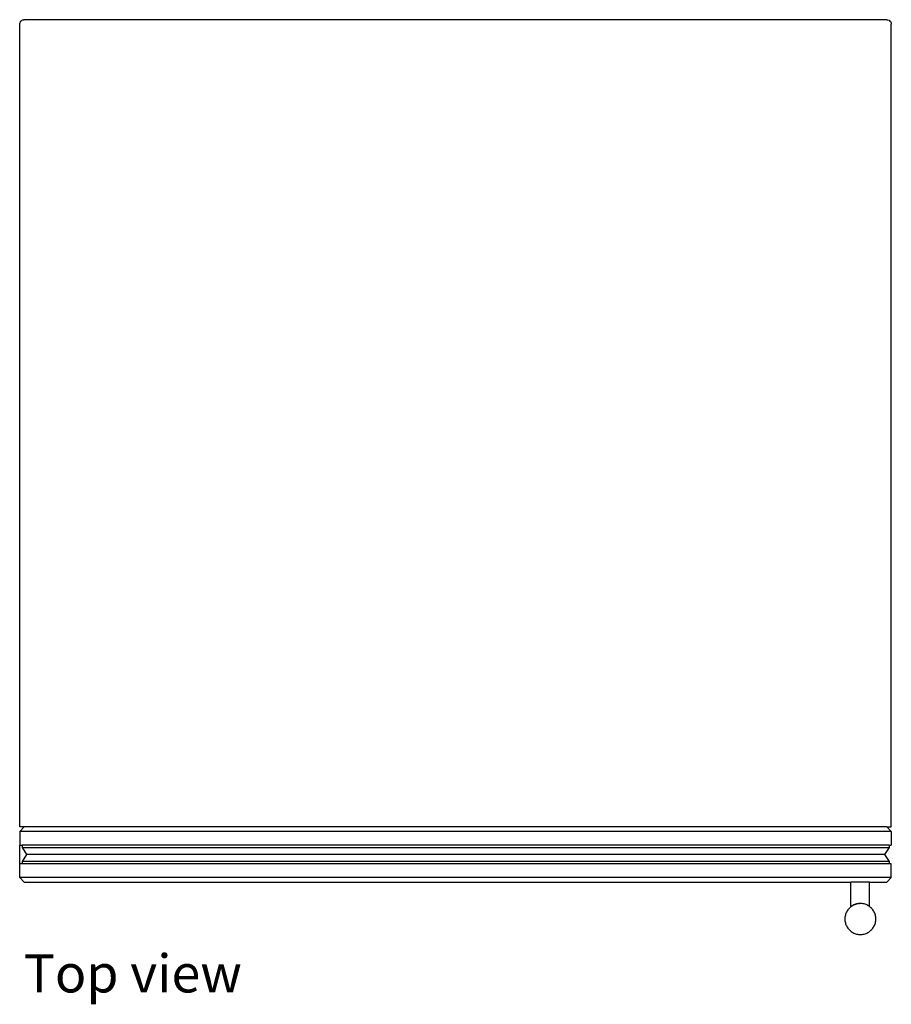
# Model space of a CAD drawing. Units: inches. Extents: x 43.8 to 112.5, y 32.5 to 109.3.
# Drawn here: x 43.8 to 67.4, y 82.6 to 109.3 of the extents above; entities that cross this region are included whole.
import ezdxf

# ---------------------------------------------------------------- set-up
doc = ezdxf.new("R2010")
doc.units = ezdxf.units.IN
doc.header["$MEASUREMENT"] = 0
doc.layers.add('Edges', color=7, linetype='Continuous')
doc.styles.get("Standard").update_dxf_attribs({"font": 'verdana.ttf'})

# ---------------------------------------------------------------- blocks, each defined once
blk = doc.blocks.new('Undercounter Wine Cooler pl')
at = {"layer": 'Edges'}
for p, q in [((-13.561, 16.573), (-13.556, 16.606)), ((-13.561, -2.182), (-13.561, 16.573)), ((-13.544, 16.636), (-13.556, 16.606)), ((-13.524, 16.662), (-13.544, 16.636)), ((-13.498, 16.682), (-13.524, 16.662)), ((-13.468, 16.694), (-13.498, 16.682)), ((-13.468, 16.694), (-13.436, 16.698)), ((9.944, 16.698), (-13.436, 16.698)), ((-11.936, 16.694), (-11.936, 16.698)), ((8.444, 16.694), (8.444, 16.698)), ((9.944, 16.698), (9.977, 16.694)), ((9.977, 16.694), (10.007, 16.682)), ((10.007, 16.682), (10.033, 16.662)), ((10.033, 16.662), (10.053, 16.636)), ((10.053, 16.636), (10.065, 16.606)), ((10.065, 16.606), (10.069, 16.573)), ((10.069, -2.182), (10.069, 16.573)), ((-13.556, -2.182), (-13.561, -2.182)), ((-13.561, -5.182), (-13.561, -2.182)), ((10.069, -2.182), (10.065, -2.182)), ((10.069, -5.182), (10.069, -2.182)), ((-13.436, -5.182), (-13.561, -5.307)), ((-13.436, -5.182), (-13.561, -5.182)), ((10.069, -5.307), (-13.561, -5.307)), ((-13.561, -5.307), (-13.561, -5.682)), ((9.944, -5.182), (-13.436, -5.182)), ((9.944, -5.182), (10.069, -5.307)), ((9.944, -5.182), (10.069, -5.182)), ((10.069, -5.307), (10.069, -5.682)), ((-13.561, -5.682), (-13.498, -5.682)), ((-13.561, -6.182), (-13.561, -5.682)), ((-13.498, -5.682), (-13.498, -5.744)), ((10.007, -5.682), (-13.498, -5.682)), ((-13.498, -5.744), (10.007, -5.744)), ((-13.498, -5.744), (-13.373, -5.932)), ((10.007, -5.744), (9.882, -5.932)), ((10.007, -5.682), (10.007, -5.744)), ((10.007, -5.682), (10.069, -5.682)), ((-13.373, -5.932), (-13.498, -6.119)), ((10.007, -6.119), (-13.498, -6.119)), ((-13.498, -6.119), (-13.498, -6.182)), ((9.882, -5.932), (-13.373, -5.932)), ((9.882, -5.932), (10.007, -6.119)), ((10.007, -6.119), (10.007, -6.182)), ((-13.498, -6.182), (-13.561, -6.182)), ((-13.561, -6.557), (-13.561, -6.182)), ((10.069, -6.182), (-13.561, -6.182)), ((10.007, -6.182), (-13.498, -6.182)), ((10.069, -6.182), (10.007, -6.182)), ((10.069, -6.557), (10.069, -6.182)), ((10.069, -6.557), (-13.561, -6.557)), ((-13.436, -6.682), (-13.561, -6.557)), ((9.944, -6.682), (10.069, -6.557)), ((-13.436, -6.682), (8.976, -6.682)), ((8.976, -7.347), (8.976, -6.682)), ((9.476, -6.682), (8.976, -6.682)), ((9.476, -6.682), (9.944, -6.682)), ((9.476, -7.34), (9.476, -6.682)), ((8.875, -7.456), (8.862, -7.479)), ((8.89, -7.434), (8.875, -7.456)), ((8.906, -7.414), (8.89, -7.434)), ((8.924, -7.394), (8.906, -7.414)), ((8.942, -7.375), (8.924, -7.394)), ((8.962, -7.358), (8.942, -7.375)), ((8.976, -7.347), (8.962, -7.358)), ((8.983, -7.341), (8.976, -7.347)), ((8.978, -7.346), (8.976, -7.347)), ((8.978, -7.346), (8.983, -7.341)), ((8.983, -7.341), (8.978, -7.346)), ((8.983, -7.341), (8.978, -7.346)), ((8.978, -7.346), (8.983, -7.341)), ((9.005, -7.327), (8.983, -7.341)), ((8.993, -7.334), (8.984, -7.341)), ((9.005, -7.327), (8.993, -7.334)), ((9.028, -7.313), (9.005, -7.327)), ((9.007, -7.325), (9.005, -7.327)), ((9.007, -7.325), (9.024, -7.316)), ((9.024, -7.316), (9.028, -7.313)), ((9.051, -7.301), (9.028, -7.313)), ((9.044, -7.305), (9.028, -7.313)), ((9.051, -7.301), (9.044, -7.305)), ((9.076, -7.291), (9.051, -7.301)), ((9.067, -7.294), (9.051, -7.301)), ((9.076, -7.291), (9.067, -7.294)), ((9.1, -7.282), (9.076, -7.291)), ((9.076, -7.291), (9.092, -7.285)), ((9.092, -7.285), (9.1, -7.282)), ((9.126, -7.274), (9.1, -7.282)), ((9.1, -7.282), (9.119, -7.276)), ((9.119, -7.276), (9.126, -7.274)), ((9.152, -7.269), (9.126, -7.274)), ((9.149, -7.269), (9.126, -7.274)), ((9.152, -7.269), (9.149, -7.269)), ((9.178, -7.264), (9.152, -7.269)), ((9.178, -7.264), (9.152, -7.269)), ((9.204, -7.262), (9.178, -7.264)), ((9.179, -7.264), (9.178, -7.264)), ((9.179, -7.264), (9.204, -7.262)), ((9.23, -7.261), (9.204, -7.262)), ((9.21, -7.262), (9.204, -7.262)), ((9.23, -7.261), (9.21, -7.262)), ((9.257, -7.262), (9.23, -7.261)), ((9.242, -7.261), (9.23, -7.261)), ((9.257, -7.262), (9.242, -7.261)), ((9.283, -7.264), (9.257, -7.262)), ((9.273, -7.263), (9.257, -7.262)), ((9.283, -7.264), (9.273, -7.263)), ((9.309, -7.269), (9.283, -7.264)), ((9.303, -7.268), (9.283, -7.264)), ((9.309, -7.269), (9.303, -7.268)), ((9.335, -7.274), (9.309, -7.269)), ((9.332, -7.274), (9.309, -7.269)), ((9.335, -7.274), (9.332, -7.274)), ((9.36, -7.282), (9.335, -7.274)), ((9.36, -7.281), (9.335, -7.274)), ((9.385, -7.291), (9.36, -7.282)), ((9.385, -7.291), (9.36, -7.282)), ((9.409, -7.301), (9.385, -7.291)), ((9.408, -7.301), (9.385, -7.291)), ((9.409, -7.301), (9.408, -7.301)), ((9.433, -7.313), (9.409, -7.301)), ((9.428, -7.311), (9.409, -7.301)), ((9.433, -7.313), (9.428, -7.311)), ((9.456, -7.327), (9.433, -7.313)), ((9.433, -7.313), (9.445, -7.32)), ((9.456, -7.327), (9.445, -7.32)), ((9.456, -7.327), (9.476, -7.34)), ((9.458, -7.328), (9.456, -7.327)), ((9.458, -7.328), (9.468, -7.335)), ((9.468, -7.335), (9.458, -7.328)), ((9.458, -7.328), (9.468, -7.335)), ((9.468, -7.335), (9.458, -7.328)), ((9.468, -7.335), (9.474, -7.339)), ((9.474, -7.339), (9.476, -7.34)), ((9.474, -7.339), (9.476, -7.34)), ((9.476, -7.34), (9.474, -7.339)), ((9.474, -7.339), (9.476, -7.34)), ((9.478, -7.341), (9.476, -7.34)), ((9.498, -7.358), (9.478, -7.341)), ((9.518, -7.375), (9.498, -7.358)), ((9.537, -7.394), (9.518, -7.375)), ((9.554, -7.414), (9.537, -7.394)), ((9.571, -7.434), (9.554, -7.414)), ((9.586, -7.456), (9.571, -7.434)), ((9.599, -7.479), (9.586, -7.456)), ((8.811, -7.655), (8.81, -7.682)), ((8.81, -7.682), (8.811, -7.708)), ((8.813, -7.629), (8.811, -7.655)), ((8.811, -7.708), (8.813, -7.734)), ((8.817, -7.603), (8.813, -7.629)), ((8.813, -7.734), (8.817, -7.76)), ((8.823, -7.577), (8.817, -7.603)), ((8.83, -7.552), (8.823, -7.577)), ((8.839, -7.527), (8.83, -7.552)), ((8.85, -7.503), (8.839, -7.527)), ((8.862, -7.479), (8.85, -7.503)), ((9.611, -7.503), (9.599, -7.479)), ((9.621, -7.527), (9.611, -7.503)), ((9.63, -7.552), (9.621, -7.527)), ((9.638, -7.577), (9.63, -7.552)), ((9.644, -7.603), (9.638, -7.577)), ((9.648, -7.629), (9.644, -7.603)), ((9.644, -7.76), (9.648, -7.734)), ((9.65, -7.655), (9.648, -7.629)), ((9.648, -7.734), (9.65, -7.708)), ((9.651, -7.682), (9.65, -7.655)), ((9.65, -7.708), (9.651, -7.682)), ((8.817, -7.76), (8.823, -7.786)), ((8.823, -7.786), (8.83, -7.812)), ((8.83, -7.812), (8.839, -7.836)), ((8.839, -7.836), (8.85, -7.861)), ((8.85, -7.861), (8.862, -7.884)), ((8.862, -7.884), (8.875, -7.907)), ((8.875, -7.907), (8.89, -7.929)), ((8.89, -7.929), (8.906, -7.95)), ((8.906, -7.95), (8.924, -7.97)), ((8.924, -7.97), (8.942, -7.988)), ((8.942, -7.988), (8.962, -8.006)), ((8.962, -8.006), (8.983, -8.022)), ((9.478, -8.022), (9.498, -8.006)), ((9.498, -8.006), (9.518, -7.988)), ((9.518, -7.988), (9.537, -7.97)), ((9.537, -7.97), (9.554, -7.95)), ((9.554, -7.95), (9.571, -7.929)), ((9.571, -7.929), (9.586, -7.907)), ((9.586, -7.907), (9.599, -7.884)), ((9.599, -7.884), (9.611, -7.861)), ((9.611, -7.861), (9.621, -7.836)), ((9.621, -7.836), (9.63, -7.812)), ((9.63, -7.812), (9.638, -7.786)), ((9.638, -7.786), (9.644, -7.76)), ((8.983, -8.022), (9.005, -8.037)), ((9.005, -8.037), (9.028, -8.05)), ((9.028, -8.05), (9.051, -8.062)), ((9.051, -8.062), (9.076, -8.073)), ((9.076, -8.073), (9.1, -8.082)), ((9.1, -8.082), (9.126, -8.089)), ((9.126, -8.089), (9.152, -8.095)), ((9.152, -8.095), (9.178, -8.099)), ((9.178, -8.099), (9.204, -8.101)), ((9.204, -8.101), (9.23, -8.102)), ((9.23, -8.102), (9.257, -8.101)), ((9.257, -8.101), (9.283, -8.099)), ((9.283, -8.099), (9.309, -8.095)), ((9.309, -8.095), (9.335, -8.089)), ((9.335, -8.089), (9.36, -8.082)), ((9.36, -8.082), (9.385, -8.073)), ((9.385, -8.073), (9.409, -8.062)), ((9.409, -8.062), (9.433, -8.05)), ((9.433, -8.05), (9.456, -8.037)), ((9.456, -8.037), (9.478, -8.022))]:
    blk.add_line(p, q, dxfattribs=at)

msp = doc.modelspace()

# ---------------------------------------------------------------- block references
msp.add_blockref('Undercounter Wine Cooler pl', (57.366, 92.565))

# ---------------------------------------------------------------- texts
msp.add_text('Top view', height=1.0316).set_placement((43.917, 82.893))

doc.saveas('drawing.dxf')
